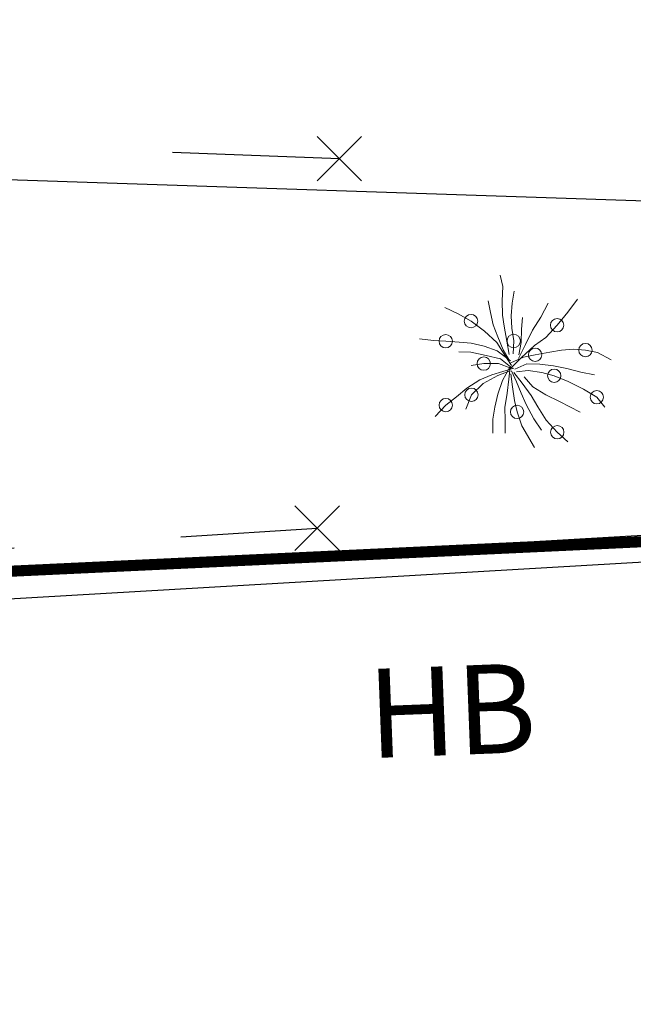
# Model space of a CAD drawing. Units: metres. Extents: x 4412045 to 4413861, y 5394585 to 5396438.
# Drawn here: x 4412397 to 4412400, y 5395165 to 5395169 of the extents above; entities that cross this region are included whole.
import ezdxf
from ezdxf.enums import TextEntityAlignment as Align

# ---------------------------------------------------------------- set-up
doc = ezdxf.new("R2010")
doc.units = ezdxf.units.M
doc.header["$PDMODE"] = 3
doc.header["$PDSIZE"] = 0.1
doc.linetypes.add('Bestand Straße$0$13-112_LP_G_1_bearb$0$Buschgrenze', pattern=[3, 1.5, -1.5])
for name, color, linetype in [('0_Xref-Bestand Straße', 7, 'Continuous'), ('Bestand Straße$0$000 X-Ref Alt Bestand', 7, 'Continuous'), ('Bestand Straße$0$000 X-Ref DFK', 7, 'Continuous'), ('Bestand Straße$0$13-112-09_DFK_klein$0$Topograph_Abgrenzung', 7, 'Continuous'), ('Bestand Straße$0$13-112_LP_G_1_bearb$0$LIN-BÖSCHUNG', 249, 'Continuous'), ('Bestand Straße$0$13-112_LP_G_1_bearb$0$LIN-FBR-DURCHGEZOGEN', 249, 'Continuous'), ('Bestand Straße$0$13-112_LP_G_1_bearb$0$LIN-VEG-GRUPPE', 104, 'Bestand Straße$0$13-112_LP_G_1_bearb$0$Buschgrenze'), ('Bestand Straße$0$13-112_LP_G_1_bearb$0$SYB-BEWUCHS', 104, 'Continuous'), ('Bestand Straße$0$13-112_LP_G_1_bearb$0$SYB-Punkt-Attribute', 249, 'Continuous'), ('Bestand Straße$0$13-112_LP_G_1_bearb$0$TXT-020-BESCHRIFTUNG', 249, 'Continuous')]:
    doc.layers.add(name, color=color, linetype=linetype)
doc.styles.add('Bestand Straße$0$13-112_LP_G_1_bearb$0$TXT', font='isocp.shx', dxfattribs={"oblique": 15})

# ---------------------------------------------------------------- blocks, each defined once
blk = doc.blocks.new('Bestand Straße$0$13-112_LP_G_1_bearb')
at = {"layer": 'Bestand Straße$0$13-112_LP_G_1_bearb$0$LIN-BÖSCHUNG', "ltscale": 0.5, "flags": 128}
blk.add_lwpolyline([(4412412.19, 5395167.95), (4412402.77, 5395168.53), (4412395.03, 5395168.79), (4412385.83, 5395168.56), (4412376.34, 5395168.03), (4412364.93, 5395167.3), (4412352.5, 5395167.89), (4412341.14, 5395167.62), (4412333.85, 5395167.69), (4412328.28, 5395167.15), (4412319.52, 5395167.94), (4412312.38, 5395168.46)], dxfattribs=at)
at = {"layer": 'Bestand Straße$0$13-112_LP_G_1_bearb$0$LIN-FBR-DURCHGEZOGEN', "ltscale": 0.5, "flags": 128}
for points in [[(4412405.1833, 5395167.3345), (4412399.8742, 5395167.1299), (4412394.054, 5395166.7899), (4412385.3346, 5395166.4199), (4412373.2441, 5395165.8499), (4412362.946, 5395165.33), (4412351.1309, 5395165.14), (4412337.4142, 5395165.5599), (4412329.1844, 5395165.8799), (4412319.7661, 5395166.2099), (4412309.7881, 5395166.8697), (4412302.0296, 5395167.4096), (4412293.8407, 5395168.1495), (4412291.4516, 5395168.3594), (4412282.1826, 5395169.3393)], [(4412405.07, 5395167.21), (4412399.88, 5395167.01), (4412394.06, 5395166.67), (4412385.34, 5395166.3), (4412373.25, 5395165.73), (4412362.95, 5395165.21), (4412351.13, 5395165.02), (4412337.41, 5395165.44), (4412329.18, 5395165.76), (4412319.76, 5395166.09), (4412309.78, 5395166.75), (4412302.02, 5395167.29), (4412293.83, 5395168.03), (4412291.44, 5395168.24), (4412282.17, 5395169.22)]]:
    blk.add_lwpolyline(points, dxfattribs=at)
at = {"layer": 'Bestand Straße$0$13-112_LP_G_1_bearb$0$LIN-VEG-GRUPPE', "ltscale": 0.5, "flags": 128}
for points in [[(4412398.46, 5395168.82), (4412394.5, 5395168.97), (4412385.42, 5395168.75), (4412377.07, 5395168.41), (4412364.53, 5395167.35), (4412353.26, 5395167.68), (4412341.31, 5395167.34), (4412334.86, 5395168.16), (4412327.43, 5395168.45), (4412321.71, 5395168.7), (4412312.58, 5395168.68), (4412301.38, 5395169.62), (4412294.02, 5395170.33), (4412280.99, 5395172.44), (4412273.47, 5395173.18)], [(4412282.46, 5395169.83), (4412291.8, 5395168.52), (4412302.2, 5395168.03), (4412310.04, 5395167.25), (4412317.63, 5395166.72), (4412329.77, 5395166.26), (4412341.48, 5395165.97), (4412351.32, 5395165.55), (4412363.45, 5395165.71), (4412373.12, 5395166.17), (4412385.52, 5395166.63), (4412394.49, 5395166.91), (4412398.36, 5395167.16)]]:
    blk.add_lwpolyline(points, dxfattribs=at)
at = {"layer": 'Bestand Straße$0$13-112_LP_G_1_bearb$0$SYB-BEWUCHS', "lineweight": 9, "elevation": -403.009}
for points in [[(4412399.183, 5395168.2969), (4412399.1949, 5395168.2451), (4412399.1913, 5395168.1817), (4412399.1923, 5395168.1174), (4412399.2005, 5395168.0667), (4412399.2126, 5395167.9999), (4412399.2234, 5395167.94)], [(4412399.2456, 5395168.2242), (4412399.2357, 5395168.1711), (4412399.2318, 5395168.1139), (4412399.2348, 5395168.0579), (4412399.2433, 5395168.001), (4412399.2405, 5395167.9431)], [(4412399.5304, 5395168.1889), (4412399.4871, 5395168.1298), (4412399.4383, 5395168.0715), (4412399.3871, 5395168.0172), (4412399.3373, 5395167.98), (4412399.2779, 5395167.9268), (4412399.2324, 5395167.8798)], [(4412398.9333, 5395168.152), (4412398.9933, 5395168.1231), (4412399.0514, 5395168.0902), (4412399.1117, 5395168.0445), (4412399.1669, 5395167.9935), (4412399.2002, 5395167.9411), (4412399.233, 5395167.8913)], [(4412399.1287, 5395168.1811), (4412399.1391, 5395168.1281), (4412399.1515, 5395168.0738), (4412399.172, 5395168.0191), (4412399.1956, 5395167.9615), (4412399.2225, 5395167.9151)], [(4412399.3974, 5395168.1711), (4412399.3645, 5395168.1086), (4412399.3282, 5395168.0499), (4412399.2956, 5395167.9857), (4412399.2645, 5395167.9227)], [(4412399.2826, 5395168.1071), (4412399.2788, 5395168.0543), (4412399.2773, 5395167.9939), (4412399.267, 5395167.9381)], [(4412398.82, 5395168.0106), (4412398.8823, 5395168.0032), (4412398.9377, 5395167.9999), (4412398.9985, 5395167.9959), (4412399.0525, 5395167.9906), (4412399.1106, 5395167.9771), (4412399.1692, 5395167.9559), (4412399.2286, 5395167.9109)], [(4412398.9968, 5395167.9514), (4412399.0499, 5395167.9512), (4412399.119, 5395167.9353), (4412399.1834, 5395167.9213), (4412399.237, 5395167.8788)], [(4412399.6812, 5395167.9155), (4412399.6203, 5395167.9496), (4412399.5654, 5395167.96), (4412399.5117, 5395167.9636), (4412399.4575, 5395167.9601), (4412399.4062, 5395167.9508), (4412399.3394, 5395167.9388), (4412399.2875, 5395167.9277), (4412399.2309, 5395167.9033)], [(4412398.8907, 5395167.6618), (4412398.9381, 5395167.7127), (4412398.9863, 5395167.7497), (4412399.0322, 5395167.7889), (4412399.091, 5395167.826), (4412399.1443, 5395167.8489), (4412399.1946, 5395167.8641), (4412399.244, 5395167.8792)], [(4412399.0518, 5395167.8914), (4412399.1088, 5395167.899), (4412399.175, 5395167.8995), (4412399.23, 5395167.8784)], [(4412399.1492, 5395167.5863), (4412399.1492, 5395167.65), (4412399.1582, 5395167.7029), (4412399.1723, 5395167.762), (4412399.1931, 5395167.8232), (4412399.2257, 5395167.883)], [(4412399.2048, 5395167.5866), (4412399.2049, 5395167.645), (4412399.2027, 5395167.7012), (4412399.2139, 5395167.7668), (4412399.2221, 5395167.8293), (4412399.2267, 5395167.8823)], [(4412399.3016, 5395167.8984), (4412399.2485, 5395167.8738)], [(4412399.6059, 5395167.848), (4412399.5454, 5395167.8601), (4412399.4822, 5395167.877), (4412399.4217, 5395167.8891), (4412399.3602, 5395167.8966), (4412399.3016, 5395167.8984)], [(4412399.0289, 5395167.6946), (4412399.0535, 5395167.7591), (4412399.1064, 5395167.8093), (4412399.1724, 5395167.8451), (4412399.2228, 5395167.8648)], [(4412399.3366, 5395167.522), (4412399.2793, 5395167.6195), (4412399.2583, 5395167.682), (4412399.2465, 5395167.7329), (4412399.2371, 5395167.7949), (4412399.2302, 5395167.8528)], [(4412399.3685, 5395167.6002), (4412399.333, 5395167.6504), (4412399.2999, 5395167.716), (4412399.2768, 5395167.7658), (4412399.2553, 5395167.8167), (4412399.233, 5395167.8666)], [(4412399.4858, 5395167.5479), (4412399.4392, 5395167.5908), (4412399.3895, 5395167.6455), (4412399.3514, 5395167.705), (4412399.321, 5395167.756), (4412399.281, 5395167.8116), (4412399.244, 5395167.8597)], [(4412399.3078, 5395167.8686), (4412399.2558, 5395167.8628)], [(4412399.5412, 5395167.6817), (4412399.4488, 5395167.7287), (4412399.3869, 5395167.7582), (4412399.3289, 5395167.7955), (4412399.2909, 5395167.8399)], [(4412399.6522, 5395167.7034), (4412399.6168, 5395167.7483), (4412399.5564, 5395167.7843), (4412399.4874, 5395167.8187), (4412399.4253, 5395167.8447), (4412399.3696, 5395167.8594), (4412399.3078, 5395167.8686)]]:
    blk.add_lwpolyline(points, dxfattribs=at)
at = {"layer": 'Bestand Straße$0$13-112_LP_G_1_bearb$0$SYB-BEWUCHS', "lineweight": 9}
for centre in [(4412399.0514, 5395168.0902, -403.009), (4412399.4383, 5395168.0715, -403.009), (4412398.9377, 5395167.9999, -403.009), (4412399.2433, 5395168.001, -403.009), (4412399.3394, 5395167.9388, -403.009), (4412399.5654, 5395167.96, -403.009), (4412399.1088, 5395167.899, -403.009), (4412399.4253, 5395167.8447, -403.009), (4412399.0535, 5395167.7591, -403.009), (4412399.6168, 5395167.7483, -403.009), (4412398.9381, 5395167.7127, -403.009), (4412399.2583, 5395167.682, -403.009), (4412399.4392, 5395167.5908, -403.009)]:
    blk.add_circle(centre, 0.03, dxfattribs=at)
at = {"layer": 'Bestand Straße$0$13-112_LP_G_1_bearb$0$SYB-Punkt-Attribute'}
for p in [(4412398.46, 5395168.82, 402.42), (4412398.36, 5395167.16, 402.6)]:
    blk.add_point(p, dxfattribs=at)
at = {"layer": 'Bestand Straße$0$13-112_LP_G_1_bearb$0$TXT-020-BESCHRIFTUNG', "ltscale": 0.25, "style": 'Bestand Straße$0$13-112_LP_G_1_bearb$0$TXT', "oblique": 15}
blk.add_text('HB', height=0.4, rotation=2.2002, dxfattribs=at).set_placement((4412398.9653, 5395166.3402), align=Align.MIDDLE_CENTER)
blk = doc.blocks.new('Bestand Straße$0$13-112-09_DFK_klein')
at = {"layer": 'Bestand Straße$0$13-112-09_DFK_klein$0$Topograph_Abgrenzung', "const_width": 0.05}
blk.add_lwpolyline([(4412361.57, 5395165.31), (4412405.19, 5395167.35)], dxfattribs=at)
blk = doc.blocks.new('Bestand Straße')
at = {"layer": 'Bestand Straße$0$000 X-Ref Alt Bestand', "lineweight": 0, "ltscale": 0.25}
blk.add_blockref('Bestand Straße$0$13-112_LP_G_1_bearb', (0, 0), dxfattribs=at)
at = {"layer": 'Bestand Straße$0$000 X-Ref DFK', "lineweight": 0, "ltscale": 0.25}
blk.add_blockref('Bestand Straße$0$13-112-09_DFK_klein', (0, 0), dxfattribs=at)

msp = doc.modelspace()

# ---------------------------------------------------------------- block references
at = {"layer": '0_Xref-Bestand Straße'}
msp.add_blockref('Bestand Straße', (0, 0), dxfattribs=at)

doc.saveas('drawing.dxf')
